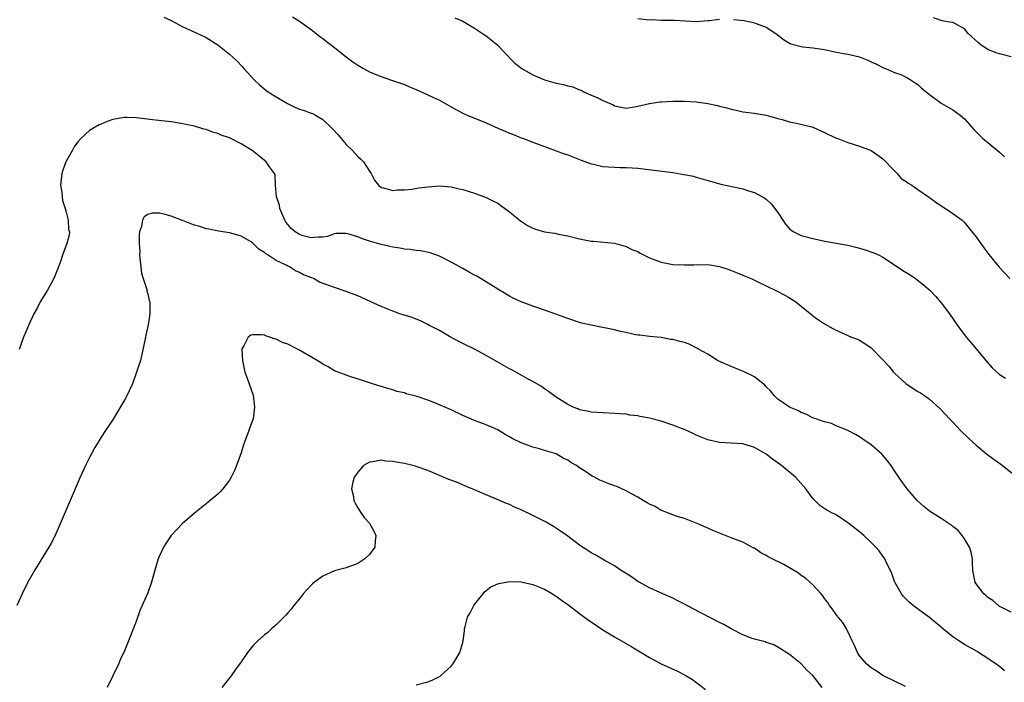
# Model space of a CAD drawing. Units: inches. Extents: x 2577000 to 2580000, y 1503000 to 1506000.
# Drawn here: x 2578635 to 2578804, y 1504770 to 1504883 of the extents above; entities that cross this region are included whole.
import ezdxf

# ---------------------------------------------------------------- set-up
doc = ezdxf.new("R2010")
doc.units = ezdxf.units.IN
doc.header["$MEASUREMENT"] = 0
doc.layers.add('LD25771503_10ft', color=254, linetype='Continuous')

msp = doc.modelspace()

# ---------------------------------------------------------------- linework, layer by layer
at = {"layer": 'LD25771503_10ft'}
for points, elevation in [([(2578659.79, 1504883.79), (2578661, 1504883.22), (2578661.13, 1504883.13), (2578663, 1504882.15), (2578664.56, 1504881.44), (2578667, 1504880.27), (2578669, 1504879.02), (2578671, 1504877.44), (2578672.29, 1504876.29), (2578673.27, 1504875.27), (2578673.5, 1504875), (2578675.3, 1504873), (2578676.18, 1504872.18), (2578677.27, 1504871.27), (2578677.62, 1504871), (2578678.45, 1504870.45), (2578680.97, 1504868.97), (2578682.33, 1504868.33), (2578683, 1504868.04), (2578683.8, 1504867.8), (2578685, 1504867.35), (2578685.27, 1504867.27), (2578685.78, 1504867), (2578687, 1504866.27), (2578688.67, 1504864.67), (2578689.63, 1504863.63), (2578690.17, 1504863), (2578691, 1504862), (2578692.05, 1504861), (2578693, 1504859.9), (2578693.49, 1504859.49), (2578694.01, 1504859), (2578695, 1504857.38), (2578695.27, 1504857), (2578695.89, 1504855.89), (2578696.55, 1504855), (2578697, 1504854.62), (2578697.43, 1504854.57), (2578699, 1504854.12), (2578699.78, 1504854.22), (2578701, 1504854.2), (2578702.34, 1504854.34), (2578703.47, 1504854.53), (2578705, 1504854.74), (2578707, 1504854.88), (2578709, 1504854.7), (2578710.37, 1504854.37), (2578711, 1504854.24), (2578712.08, 1504853.92), (2578713, 1504853.62), (2578715, 1504852.91), (2578716.24, 1504852.24), (2578717, 1504851.91), (2578717.51, 1504851.51), (2578719, 1504850.44), (2578720.91, 1504848.91), (2578722.1, 1504848.1), (2578723, 1504847.63), (2578723.48, 1504847.48), (2578725, 1504847.02), (2578726.77, 1504846.77), (2578727.37, 1504846.63), (2578729, 1504846.34), (2578731, 1504845.82), (2578733, 1504845.43), (2578733.42, 1504845.42), (2578737, 1504845.08), (2578738.6, 1504844.6), (2578739, 1504844.53), (2578739.99, 1504843.99), (2578741, 1504843.62), (2578741.37, 1504843.37), (2578742.06, 1504843), (2578743, 1504842.56), (2578743.64, 1504842.36), (2578745, 1504841.8), (2578746.45, 1504841.55), (2578747, 1504841.42), (2578749, 1504841.35), (2578750.61, 1504841.39), (2578751, 1504841.43), (2578752.62, 1504841.38), (2578753, 1504841.41), (2578755, 1504841.07), (2578756.57, 1504840.57), (2578758.02, 1504840.02), (2578759, 1504839.6), (2578760.4, 1504839), (2578761, 1504838.73), (2578761.54, 1504838.46), (2578763, 1504837.79), (2578764.88, 1504836.88), (2578766.18, 1504836.18), (2578767, 1504835.72), (2578768.06, 1504835), (2578769, 1504834.28), (2578770.79, 1504832.79), (2578771, 1504832.63), (2578771.94, 1504831.94), (2578773, 1504831.25), (2578774.44, 1504830.44), (2578775, 1504830.16), (2578777, 1504829.27), (2578777.64, 1504829), (2578778.62, 1504828.62), (2578779, 1504828.45), (2578779.91, 1504827.91), (2578781, 1504827.13), (2578783, 1504825.1), (2578784, 1504824), (2578784.84, 1504823), (2578785, 1504822.83), (2578786.96, 1504821), (2578789, 1504819.67), (2578789.43, 1504819.43), (2578790.12, 1504819), (2578791, 1504818.35), (2578792.76, 1504816.76), (2578793, 1504816.52), (2578794.41, 1504815), (2578795, 1504814.4), (2578796.31, 1504813), (2578797.67, 1504811.67), (2578798.4, 1504811), (2578799, 1504810.48), (2578800.76, 1504809), (2578802.04, 1504808.04), (2578803.2, 1504807.2), (2578805.99, 1504805)], 8660), ([(2578681.82, 1504883.82), (2578683, 1504883.07), (2578685, 1504881.65), (2578685.86, 1504881), (2578686.48, 1504880.48), (2578687, 1504880.12), (2578687.63, 1504879.63), (2578688.51, 1504879), (2578691, 1504877.01), (2578692.14, 1504876.14), (2578693, 1504875.54), (2578694.01, 1504875), (2578695, 1504874.43), (2578696, 1504874), (2578697, 1504873.6), (2578698.8, 1504873), (2578701, 1504872.23), (2578701.85, 1504871.85), (2578703, 1504871.39), (2578705, 1504870.49), (2578705.99, 1504870.01), (2578707, 1504869.54), (2578709, 1504868.43), (2578709.9, 1504867.9), (2578711.24, 1504867.24), (2578711.74, 1504867), (2578715, 1504865.66), (2578717, 1504864.77), (2578718.25, 1504864.25), (2578719, 1504863.92), (2578719.67, 1504863.67), (2578721, 1504863.14), (2578721.41, 1504863), (2578723, 1504862.35), (2578725.45, 1504861.45), (2578727, 1504860.91), (2578728.38, 1504860.38), (2578729, 1504860.2), (2578729.84, 1504859.84), (2578731, 1504859.41), (2578731.28, 1504859.28), (2578733, 1504858.66), (2578733.4, 1504858.6), (2578735, 1504858.22), (2578737.98, 1504858.02), (2578739, 1504858.05), (2578740.05, 1504857.95), (2578741, 1504857.93), (2578747, 1504857.15), (2578748.86, 1504856.86), (2578750.52, 1504856.52), (2578751, 1504856.4), (2578753, 1504855.83), (2578753.63, 1504855.63), (2578755.2, 1504855.2), (2578758.5, 1504854.5), (2578759, 1504854.37), (2578759.96, 1504854.04), (2578761, 1504853.73), (2578762.77, 1504852.77), (2578763, 1504852.6), (2578763.83, 1504851.83), (2578765, 1504850.31), (2578765.83, 1504849), (2578766.31, 1504848.31), (2578767, 1504847.55), (2578767.28, 1504847.28), (2578767.75, 1504847), (2578769, 1504846.41), (2578771, 1504845.88), (2578773.35, 1504845.35), (2578777, 1504844.75), (2578778.38, 1504844.39), (2578779, 1504844.24), (2578779.94, 1504843.94), (2578781.44, 1504843.44), (2578782.37, 1504843), (2578783, 1504842.66), (2578785, 1504841.39), (2578786.41, 1504840.41), (2578787.65, 1504839.64), (2578788.58, 1504839), (2578789.95, 1504837.95), (2578791.05, 1504837), (2578792.01, 1504836.01), (2578793, 1504834.86), (2578794.41, 1504833), (2578795.79, 1504831), (2578797.26, 1504829), (2578798.09, 1504828.09), (2578798.96, 1504827), (2578800.66, 1504825), (2578801.75, 1504823.75), (2578803, 1504822.61), (2578804.03, 1504821.97)], 8670), ([(2578709.65, 1504883.65), (2578711, 1504883.07), (2578713, 1504881.89), (2578714.39, 1504881), (2578714.74, 1504880.74), (2578715, 1504880.6), (2578715.87, 1504879.87), (2578717, 1504878.96), (2578717.93, 1504877.93), (2578719.91, 1504875.91), (2578721.12, 1504875), (2578723, 1504873.88), (2578725, 1504873.05), (2578726.59, 1504872.59), (2578727, 1504872.48), (2578728.25, 1504872.25), (2578729, 1504872.04), (2578729.85, 1504871.85), (2578731, 1504871.35), (2578731.27, 1504871.27), (2578731.77, 1504871), (2578733, 1504870.4), (2578734.02, 1504870.02), (2578735, 1504869.49), (2578736.75, 1504868.75), (2578737, 1504868.59), (2578739, 1504868.22), (2578740.42, 1504868.42), (2578741, 1504868.53), (2578743, 1504869), (2578744.74, 1504869.26), (2578745, 1504869.29), (2578747, 1504869.39), (2578749, 1504869.39), (2578751, 1504869.28), (2578753, 1504869), (2578754.66, 1504868.66), (2578755, 1504868.55), (2578756.26, 1504868.26), (2578757, 1504868.03), (2578757.86, 1504867.86), (2578759, 1504867.58), (2578759.53, 1504867.53), (2578761, 1504867.32), (2578761.26, 1504867.26), (2578763.01, 1504866.99), (2578765, 1504866.42), (2578765.74, 1504866.26), (2578767, 1504865.85), (2578768.44, 1504865.56), (2578770.83, 1504865), (2578771, 1504864.95), (2578773, 1504864.03), (2578773.67, 1504863.67), (2578775.06, 1504863.06), (2578775.26, 1504863), (2578777, 1504862.31), (2578779, 1504861.71), (2578781, 1504860.97), (2578782.12, 1504860.12), (2578783, 1504859.52), (2578785, 1504857.48), (2578785.42, 1504857), (2578786.15, 1504856.15), (2578787, 1504855.66), (2578787.35, 1504855.35), (2578787.93, 1504855), (2578789, 1504854.29), (2578791, 1504852.87), (2578792.07, 1504852.07), (2578793, 1504851.44), (2578793.73, 1504851), (2578795, 1504850.18), (2578796.58, 1504849), (2578796.8, 1504848.8), (2578797, 1504848.59), (2578798.6, 1504846.6), (2578799, 1504846.14), (2578800.28, 1504844.28), (2578801, 1504843.37), (2578801.15, 1504843.15), (2578802.94, 1504840.94), (2578804.74, 1504839)], 8680), ([(2578741, 1504883.57), (2578743, 1504883.34), (2578743.36, 1504883.36), (2578745, 1504883.26), (2578745.29, 1504883.29), (2578747, 1504883.25), (2578747.26, 1504883.26), (2578751.05, 1504883.05), (2578753, 1504883.21), (2578753.2, 1504883.2), (2578755, 1504883.45)], 8690), ([(2578804.98, 1504876.98), (2578803, 1504877.49), (2578802.26, 1504877.74), (2578801, 1504878.22), (2578799.81, 1504879), (2578799.38, 1504879.38), (2578797.63, 1504881), (2578797, 1504881.77), (2578795.32, 1504882.68), (2578795, 1504882.87), (2578794.05, 1504883), (2578793.16, 1504883.16), (2578791.65, 1504883.65)], 8700), ([(2578757.39, 1504883.39), (2578759.2, 1504883.2), (2578760.31, 1504883), (2578761, 1504882.83), (2578761.29, 1504882.71), (2578763, 1504882.07), (2578764.63, 1504881), (2578765.96, 1504879.96), (2578767, 1504879.31), (2578767.21, 1504879.21), (2578769, 1504878.73), (2578769.28, 1504878.72), (2578771, 1504878.54), (2578773, 1504878.23), (2578775, 1504877.8), (2578777, 1504877.43), (2578778.98, 1504876.98), (2578780.43, 1504876.43), (2578781, 1504876.11), (2578781.77, 1504875.77), (2578783.12, 1504875.12), (2578783.46, 1504875), (2578785, 1504874.33), (2578786.06, 1504873.94), (2578787, 1504873.48), (2578787.82, 1504873), (2578788.51, 1504872.51), (2578789, 1504872.22), (2578789.64, 1504871.64), (2578791, 1504870.51), (2578793, 1504869.05), (2578795, 1504867.9), (2578796.25, 1504867), (2578797, 1504866.36), (2578798.56, 1504864.56), (2578799, 1504864.14), (2578799.55, 1504863.55), (2578800.14, 1504863), (2578801, 1504862.32), (2578803, 1504860.66), (2578803.84, 1504859.84)], 8690), ([(2578805, 1504781.89), (2578803.28, 1504782.72), (2578803, 1504782.87), (2578802.79, 1504783), (2578801.86, 1504783.86), (2578801, 1504784.39), (2578800.69, 1504784.69), (2578800.29, 1504785), (2578799, 1504786.72), (2578798.83, 1504787), (2578798.43, 1504789), (2578798.37, 1504790.37), (2578798.33, 1504791), (2578798.13, 1504792.13), (2578797.86, 1504793), (2578797, 1504794.45), (2578796.61, 1504795), (2578795.87, 1504795.87), (2578795, 1504796.53), (2578794.76, 1504796.76), (2578794.37, 1504797), (2578793, 1504797.92), (2578791, 1504799.18), (2578789.99, 1504799.99), (2578788.86, 1504801), (2578787.14, 1504803), (2578786.26, 1504804.26), (2578785.71, 1504805), (2578785, 1504806.07), (2578784.42, 1504807), (2578783.8, 1504807.8), (2578782.88, 1504808.88), (2578782.75, 1504809), (2578781, 1504810.56), (2578779.53, 1504811.53), (2578779, 1504811.91), (2578778.28, 1504812.28), (2578776.98, 1504812.98), (2578775, 1504813.78), (2578774.17, 1504814.17), (2578773, 1504814.45), (2578771, 1504815.17), (2578769.81, 1504815.81), (2578769, 1504816.1), (2578768.43, 1504816.43), (2578766.99, 1504817), (2578765, 1504818.38), (2578764.38, 1504819), (2578763.76, 1504819.76), (2578763, 1504820.49), (2578762.78, 1504820.78), (2578761, 1504822.17), (2578759.08, 1504823.08), (2578757.67, 1504823.67), (2578757, 1504823.94), (2578754.88, 1504824.87), (2578754.63, 1504825), (2578753, 1504826.04), (2578751.29, 1504827), (2578751.12, 1504827.12), (2578749.78, 1504827.78), (2578749, 1504828.04), (2578748.22, 1504828.22), (2578747, 1504828.58), (2578746.6, 1504828.6), (2578745, 1504828.92), (2578743, 1504829.08), (2578741.32, 1504829.32), (2578741, 1504829.33), (2578740.62, 1504829.38), (2578739, 1504829.77), (2578738.04, 1504829.96), (2578737, 1504830.24), (2578735, 1504830.63), (2578734.68, 1504830.68), (2578733, 1504831.02), (2578731.39, 1504831.39), (2578731, 1504831.5), (2578729, 1504832.16), (2578726.75, 1504833), (2578724.05, 1504833.95), (2578723, 1504834.28), (2578721.01, 1504835.01), (2578719.66, 1504835.65), (2578719, 1504836), (2578717, 1504837.2), (2578713.4, 1504839.4), (2578713, 1504839.61), (2578712.12, 1504840.12), (2578711, 1504840.73), (2578709, 1504841.83), (2578707, 1504842.84), (2578705.42, 1504843.42), (2578703.77, 1504843.77), (2578703, 1504843.84), (2578702, 1504844), (2578701, 1504844.07), (2578700.22, 1504844.22), (2578699, 1504844.37), (2578698.5, 1504844.5), (2578697, 1504844.84), (2578695, 1504845.44), (2578693.81, 1504845.81), (2578693, 1504846.14), (2578691.32, 1504846.68), (2578691, 1504846.75), (2578689.27, 1504846.73), (2578689, 1504846.69), (2578687.76, 1504846.24), (2578687, 1504846.09), (2578686.13, 1504846.13), (2578685, 1504845.97), (2578683.66, 1504846.34), (2578683, 1504846.55), (2578682.3, 1504847), (2578681.61, 1504847.61), (2578681, 1504848.29), (2578680.69, 1504848.69), (2578680.53, 1504849), (2578679.66, 1504851), (2578679.58, 1504851.58), (2578679.09, 1504853), (2578678.93, 1504854.93), (2578678.91, 1504855), (2578678.82, 1504856.82), (2578678.71, 1504857), (2578677.85, 1504858.15), (2578677.28, 1504859), (2578676.04, 1504860.04), (2578674.92, 1504860.92), (2578673, 1504862.11), (2578671, 1504863.1), (2578669.57, 1504863.57), (2578669, 1504863.86), (2578668.08, 1504864.08), (2578667, 1504864.53), (2578666.6, 1504864.6), (2578665, 1504865.1), (2578663, 1504865.53), (2578661, 1504865.83), (2578657.82, 1504866.18), (2578655.53, 1504866.47), (2578655, 1504866.56), (2578653.41, 1504866.59), (2578653, 1504866.62), (2578651.64, 1504866.36), (2578651, 1504866.26), (2578650.08, 1504865.92), (2578649, 1504865.47), (2578648.68, 1504865.32), (2578647, 1504864.37), (2578645.55, 1504863), (2578645, 1504862.41), (2578644.4, 1504861.6), (2578644.14, 1504861), (2578642.99, 1504859), (2578642.43, 1504857.57), (2578642.27, 1504857), (2578642.08, 1504855), (2578642.27, 1504853.73), (2578642.32, 1504853), (2578642.4, 1504852.4), (2578642.85, 1504851), (2578643, 1504850.38), (2578643.39, 1504849), (2578643.44, 1504847.44), (2578643.58, 1504847), (2578643.56, 1504846.44), (2578643.15, 1504845), (2578642.41, 1504843), (2578642.07, 1504841.93), (2578641.73, 1504841), (2578640.93, 1504839), (2578640.25, 1504837.75), (2578639.82, 1504837), (2578638.59, 1504835), (2578638.06, 1504833.94), (2578637.51, 1504833), (2578636.57, 1504831), (2578636.12, 1504829.88), (2578635.74, 1504829), (2578635, 1504826.86)], 8650), ([(2578803.82, 1504771.82), (2578803, 1504772.58), (2578802.43, 1504773), (2578801, 1504773.96), (2578799.4, 1504775), (2578799.13, 1504775.13), (2578797, 1504776.36), (2578796.03, 1504777), (2578795, 1504777.66), (2578793.15, 1504779.15), (2578793, 1504779.3), (2578792.06, 1504780.06), (2578791, 1504780.96), (2578789.8, 1504781.8), (2578788.16, 1504783), (2578787.55, 1504783.55), (2578786.55, 1504784.55), (2578786.21, 1504785), (2578785.06, 1504787), (2578785, 1504787.14), (2578784.51, 1504788.51), (2578784.31, 1504789), (2578783.58, 1504790.42), (2578783.33, 1504791), (2578783.2, 1504791.2), (2578783, 1504791.45), (2578782.38, 1504792.38), (2578781.81, 1504793), (2578781, 1504793.83), (2578779.71, 1504795), (2578779.33, 1504795.33), (2578778.23, 1504796.23), (2578777, 1504797.19), (2578775, 1504798.54), (2578774.03, 1504799), (2578773.37, 1504799.37), (2578772.17, 1504800.17), (2578771.32, 1504801), (2578771, 1504801.36), (2578769.8, 1504803), (2578768.5, 1504804.5), (2578768, 1504805), (2578766.38, 1504806.38), (2578765.6, 1504807), (2578764.09, 1504808.09), (2578763, 1504808.93), (2578761, 1504810.09), (2578759.4, 1504810.6), (2578759, 1504810.71), (2578755, 1504810.95), (2578753, 1504811.4), (2578751, 1504812.18), (2578750.46, 1504812.46), (2578749.09, 1504813.08), (2578747, 1504813.92), (2578745, 1504814.59), (2578743, 1504815.13), (2578741.4, 1504815.4), (2578741, 1504815.52), (2578739.64, 1504815.64), (2578739, 1504815.77), (2578737.84, 1504815.84), (2578737, 1504815.91), (2578735, 1504816), (2578733, 1504816.14), (2578732.32, 1504816.32), (2578731, 1504816.55), (2578730.7, 1504816.7), (2578729.92, 1504817), (2578729, 1504817.42), (2578727, 1504818.71), (2578726.59, 1504819), (2578725.7, 1504819.7), (2578725, 1504820.13), (2578724.5, 1504820.5), (2578723, 1504821.39), (2578722.19, 1504821.81), (2578721, 1504822.49), (2578719.38, 1504823.38), (2578719, 1504823.56), (2578715, 1504825.85), (2578713, 1504826.9), (2578711, 1504827.88), (2578709, 1504828.93), (2578707, 1504830.1), (2578705.27, 1504831), (2578705, 1504831.16), (2578703.76, 1504831.76), (2578703, 1504832.07), (2578702.32, 1504832.32), (2578700.23, 1504833), (2578699, 1504833.42), (2578697, 1504834.23), (2578695.1, 1504835.1), (2578693, 1504836.04), (2578691, 1504836.82), (2578689, 1504837.48), (2578686.42, 1504838.42), (2578685.4, 1504839), (2578685.11, 1504839.11), (2578683.68, 1504839.68), (2578683, 1504840.06), (2578682.35, 1504840.35), (2578681.32, 1504841), (2578681, 1504841.12), (2578680.72, 1504841.28), (2578679, 1504842.09), (2578677.63, 1504843), (2578677.23, 1504843.23), (2578677, 1504843.5), (2578676.02, 1504844.02), (2578675, 1504845.1), (2578674.72, 1504845.28), (2578673, 1504846.27), (2578671.23, 1504846.77), (2578671, 1504846.82), (2578669.12, 1504847.12), (2578667.47, 1504847.47), (2578667, 1504847.55), (2578665.93, 1504847.93), (2578665, 1504848.13), (2578664.39, 1504848.39), (2578662.94, 1504848.94), (2578662.8, 1504849), (2578661, 1504849.72), (2578659.99, 1504850.01), (2578659, 1504850.24), (2578657.76, 1504850.24), (2578657, 1504849.97), (2578656.4, 1504849.6), (2578656.11, 1504849), (2578655.95, 1504847.95), (2578655.61, 1504847), (2578655.52, 1504846.48), (2578655.54, 1504845), (2578655.64, 1504843.64), (2578655.61, 1504843), (2578655.81, 1504841), (2578655.93, 1504839.93), (2578656.21, 1504839), (2578656.84, 1504837.16), (2578656.86, 1504836.86), (2578657, 1504836.38), (2578657.27, 1504835.27), (2578657.39, 1504835), (2578657.38, 1504833), (2578657.08, 1504831.08), (2578656.69, 1504829.31), (2578656.64, 1504829), (2578656.01, 1504825.99), (2578655.74, 1504825), (2578655.1, 1504823), (2578654.37, 1504821), (2578653.3, 1504818.7), (2578653, 1504818.2), (2578652.58, 1504817.42), (2578651.06, 1504814.94), (2578649.79, 1504813), (2578649, 1504811.83), (2578648.49, 1504811), (2578647.94, 1504810.06), (2578647, 1504808.39), (2578646.33, 1504807), (2578645.42, 1504805), (2578642.02, 1504797), (2578641.09, 1504794.91), (2578640.41, 1504793.59), (2578640.08, 1504793), (2578637.58, 1504789), (2578636.48, 1504787), (2578635.48, 1504785), (2578634.56, 1504783)], 8640), ([(2578786.86, 1504769.14), (2578783, 1504771.05), (2578781.86, 1504771.86), (2578781, 1504772.33), (2578780.22, 1504773), (2578779, 1504774.42), (2578778.62, 1504775), (2578778.15, 1504776.15), (2578777.73, 1504777), (2578777, 1504778.56), (2578776.77, 1504779), (2578776.12, 1504780.12), (2578775.35, 1504781), (2578775, 1504781.47), (2578774.37, 1504782.37), (2578773.83, 1504783), (2578773.54, 1504783.54), (2578773, 1504784.21), (2578772.7, 1504784.7), (2578772.4, 1504785), (2578771, 1504786.55), (2578770.48, 1504787), (2578769.72, 1504787.72), (2578769, 1504788.14), (2578768.54, 1504788.54), (2578766.04, 1504790.04), (2578764, 1504791), (2578763.36, 1504791.36), (2578763, 1504791.6), (2578762.06, 1504792.06), (2578761, 1504792.82), (2578760.87, 1504792.87), (2578759, 1504793.87), (2578757, 1504794.62), (2578755.28, 1504795.28), (2578753.86, 1504795.86), (2578753, 1504796.29), (2578751.29, 1504797), (2578751, 1504797.14), (2578749, 1504797.9), (2578747.73, 1504798.27), (2578745.77, 1504799), (2578745.24, 1504799.24), (2578745, 1504799.3), (2578743.96, 1504799.96), (2578743, 1504800.36), (2578742.62, 1504800.62), (2578741.93, 1504801), (2578741, 1504801.58), (2578739.77, 1504802.23), (2578739, 1504802.68), (2578737.4, 1504803.4), (2578737, 1504803.51), (2578735.94, 1504803.94), (2578734.49, 1504804.49), (2578733.58, 1504805), (2578733.18, 1504805.18), (2578733, 1504805.28), (2578732.05, 1504805.95), (2578731, 1504806.62), (2578730.5, 1504807), (2578729.53, 1504807.53), (2578729, 1504807.92), (2578728.23, 1504808.23), (2578727.01, 1504809), (2578725, 1504809.55), (2578724.17, 1504809.83), (2578723, 1504810.12), (2578721.15, 1504810.85), (2578721, 1504810.9), (2578719.55, 1504811.55), (2578719, 1504811.92), (2578718.29, 1504812.29), (2578717, 1504813.09), (2578715, 1504813.94), (2578713, 1504814.68), (2578711, 1504815.58), (2578709, 1504816.51), (2578706.35, 1504817.65), (2578705, 1504818.18), (2578703.18, 1504818.82), (2578701.3, 1504819.3), (2578701, 1504819.42), (2578699.7, 1504819.7), (2578699, 1504819.93), (2578698.17, 1504820.17), (2578695.52, 1504821), (2578693.63, 1504821.63), (2578691.8, 1504822.2), (2578691, 1504822.46), (2578689, 1504823.23), (2578687.9, 1504823.9), (2578687, 1504824.35), (2578686.64, 1504824.64), (2578686.07, 1504825), (2578683.59, 1504826.41), (2578683, 1504826.76), (2578682.56, 1504827), (2578681, 1504827.76), (2578680.08, 1504828.08), (2578679, 1504828.66), (2578678.69, 1504828.69), (2578677.95, 1504829), (2578677.21, 1504829.21), (2578677, 1504829.3), (2578676.61, 1504829.39), (2578675, 1504829.39), (2578674.66, 1504829.34), (2578674.23, 1504829), (2578673.49, 1504827.49), (2578673.14, 1504827), (2578673.12, 1504826.88), (2578673.22, 1504825), (2578673.65, 1504823), (2578674.05, 1504821.95), (2578675.07, 1504819.07), (2578675.29, 1504817), (2578675.05, 1504815), (2578675, 1504814.82), (2578674.5, 1504813.5), (2578674.33, 1504813), (2578673.57, 1504811), (2578673.44, 1504810.56), (2578673, 1504809.19), (2578672.19, 1504807), (2578671.85, 1504806.15), (2578671.28, 1504805), (2578671, 1504804.51), (2578669.85, 1504803), (2578669.45, 1504802.55), (2578669, 1504802.11), (2578667.71, 1504801), (2578667, 1504800.44), (2578665, 1504798.81), (2578662.93, 1504797), (2578661.05, 1504795), (2578660.21, 1504793.79), (2578659.71, 1504793), (2578659, 1504791.54), (2578658.78, 1504791), (2578658.37, 1504789.63), (2578657.64, 1504787), (2578657, 1504785.18), (2578655.71, 1504782.29), (2578655, 1504780.26), (2578653.71, 1504777), (2578653, 1504775.28), (2578652.28, 1504773.72), (2578651.97, 1504773), (2578651.11, 1504771.11), (2578650.05, 1504769)], 8630), ([(2578772.61, 1504769), (2578771, 1504771.04), (2578769.95, 1504771.95), (2578769, 1504773.02), (2578767, 1504774.61), (2578765, 1504775.89), (2578764.3, 1504776.3), (2578763, 1504776.69), (2578762.81, 1504776.81), (2578761, 1504777.26), (2578760.62, 1504777.38), (2578759, 1504778.02), (2578757, 1504779.05), (2578755.76, 1504779.76), (2578755, 1504780.12), (2578750.47, 1504782.47), (2578749, 1504783.27), (2578747.83, 1504783.83), (2578747, 1504784.26), (2578744.77, 1504785.23), (2578743, 1504786.05), (2578741.24, 1504787), (2578741, 1504787.15), (2578739.94, 1504787.94), (2578739, 1504788.48), (2578738.69, 1504788.69), (2578738.16, 1504789), (2578737, 1504789.79), (2578735.22, 1504790.78), (2578733.69, 1504791.69), (2578733, 1504792.03), (2578732.42, 1504792.42), (2578731.5, 1504793), (2578731, 1504793.34), (2578729, 1504794.87), (2578727.77, 1504795.77), (2578726.54, 1504796.54), (2578725.27, 1504797.27), (2578723, 1504798.45), (2578721, 1504799.41), (2578719.89, 1504799.89), (2578719, 1504800.3), (2578718.5, 1504800.5), (2578716.75, 1504801.25), (2578715, 1504801.96), (2578713, 1504802.81), (2578711.48, 1504803.48), (2578710.07, 1504804.07), (2578708.62, 1504804.62), (2578707, 1504805.29), (2578705, 1504806.16), (2578703, 1504806.85), (2578702.87, 1504806.87), (2578702.41, 1504807), (2578701, 1504807.32), (2578699.56, 1504807.56), (2578699, 1504807.71), (2578697.75, 1504807.75), (2578697, 1504807.91), (2578695.6, 1504807.6), (2578695, 1504807.57), (2578693.98, 1504807), (2578693, 1504805.87), (2578692.66, 1504805.34), (2578692.41, 1504805), (2578692.14, 1504804.14), (2578691.94, 1504803), (2578692.29, 1504801.71), (2578692.35, 1504801), (2578692.53, 1504800.53), (2578693, 1504799.75), (2578693.27, 1504799.27), (2578693.47, 1504799), (2578694.08, 1504798.08), (2578695, 1504797.11), (2578695.08, 1504797), (2578695.74, 1504795.74), (2578696.09, 1504795), (2578695.96, 1504794.04), (2578695.92, 1504793), (2578695, 1504791.76), (2578694.2, 1504791), (2578693, 1504790.22), (2578691, 1504789.49), (2578689, 1504788.97), (2578687, 1504788.07), (2578685.57, 1504787), (2578685.26, 1504786.74), (2578685, 1504786.48), (2578684.28, 1504785.72), (2578683.67, 1504785), (2578683, 1504784.18), (2578682.06, 1504783), (2578681.6, 1504782.4), (2578681, 1504781.78), (2578680.66, 1504781.34), (2578680.34, 1504781), (2578679, 1504779.71), (2578678.24, 1504779), (2578677.59, 1504778.41), (2578677, 1504777.98), (2578675.87, 1504777), (2578675, 1504776.11), (2578674.1, 1504775), (2578673, 1504773.4), (2578672.85, 1504773.15), (2578672.06, 1504772.06), (2578671.33, 1504771), (2578669.68, 1504769)], 8620), ([(2578703, 1504769.43), (2578705, 1504769.94), (2578705.77, 1504770.23), (2578707.1, 1504770.9), (2578709, 1504772.62), (2578709.31, 1504773), (2578709.73, 1504773.73), (2578710.51, 1504775), (2578711, 1504776.7), (2578711.07, 1504777), (2578711.3, 1504778.7), (2578711.31, 1504779), (2578711.4, 1504779.4), (2578711.82, 1504781), (2578712.24, 1504781.76), (2578712.88, 1504783), (2578713, 1504783.18), (2578714.48, 1504785), (2578714.68, 1504785.32), (2578715, 1504785.6), (2578715.79, 1504786.21), (2578717, 1504786.76), (2578717.19, 1504786.81), (2578719, 1504787.12), (2578721, 1504787.06), (2578723, 1504786.61), (2578723.6, 1504786.4), (2578725, 1504785.8), (2578726.39, 1504785), (2578726.76, 1504784.76), (2578727, 1504784.64), (2578727.94, 1504783.94), (2578729, 1504783.2), (2578731, 1504781.68), (2578732.54, 1504780.54), (2578733, 1504780.21), (2578735, 1504778.88), (2578737, 1504777.68), (2578739.96, 1504775.96), (2578743, 1504774.11), (2578745, 1504773.03), (2578747.79, 1504771.79), (2578749.11, 1504771.11), (2578750.34, 1504770.34), (2578752.61, 1504768.61)], 8610)]:
    msp.add_lwpolyline(points, dxfattribs=dict(at, elevation=elevation))

doc.saveas('drawing.dxf')
